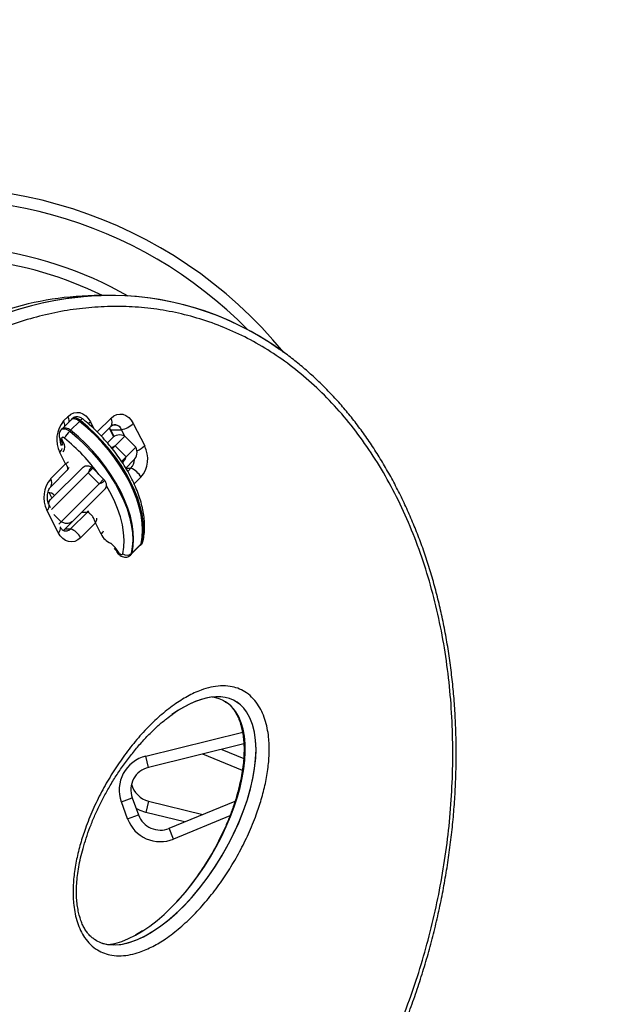
# Model space of a CAD drawing. Units: inches. Extents: x -20 to 601, y 72 to 573.
# Drawn here: x 385 to 395, y 284 to 300 of the extents above; entities that cross this region are included whole.
import ezdxf

# ---------------------------------------------------------------- set-up
doc = ezdxf.new("R2010")
doc.units = ezdxf.units.IN
doc.header["$MEASUREMENT"] = 0
doc.header["$PDSIZE"] = -1
doc.layers.add('CONTOUR', color=7, linetype='Continuous')
doc.layers.add('DIM_IMP_BORDURE', color=7, linetype='Continuous')
doc.styles.add('DIM', font='romans.shx')
doc.dimstyles.new('Implantation (Pied-mètre)', dxfattribs={"dimscale": 96, "dimtxt": 0.09375, "dimasz": 0.125, "dimexe": 0.125, "dimexo": 0.125, "dimgap": 0.03, "dimtad": 1, "dimdec": 3, "dimzin": 0, "dimdsep": 46, "dimlunit": 4, "dimtxsty": 'DIM', "dimblk1": 'OBLIQUE', "dimblk2": 'OBLIQUE', "dimsah": 1, "dimcen": 0.089844, "dimdle": 0.125, "dimclrt": 7, "dimadec": 0, "dimazin": 0, "dimtfac": 1, "dimtdec": 0, "dimtofl": 0, "dimtmove": 0, "dimatfit": 3, "dimldrblk": 'OBLIQUE', "dimfxl": 1, "dimfrac": 2, "dimtolj": 1, "dimtzin": 0, "dimarcsym": 0})

# ---------------------------------------------------------------- blocks, each defined once
blk = doc.blocks.new('_OBLIQUE')
at = {"color": 0, "linetype": 'ByBlock'}
blk.add_line((-0.5, -0.5), (0.5, 0.5), dxfattribs=at)
blk = doc.blocks.new('*D24')
at = {"layer": 'Defpoints', "color": 0}
for p in [(584.915, 541.346), (62.392, 276.933), (584.915, 276.933)]:
    blk.add_point(p, dxfattribs=at)
at = {"layer": 'DIM_IMP_BORDURE', "color": 0, "lineweight": -2}
for p, q in [((62.392, 293.183), (62.392, 557.596)), ((584.915, 293.183), (584.915, 557.596)), ((46.142, 541.346), (601.165, 541.346))]:
    blk.add_line(p, q, dxfattribs=at)
at = {"layer": 'DIM_IMP_BORDURE', "color": 0, "lineweight": -2, "xscale": 16.25, "yscale": 16.25, "zscale": 16.25, "rotation": 180}
blk.add_blockref('_OBLIQUE', (62.392, 541.346), dxfattribs=at)
at = {"layer": 'DIM_IMP_BORDURE', "color": 0, "lineweight": -2, "xscale": 16.25, "yscale": 16.25, "zscale": 16.25}
blk.add_blockref('_OBLIQUE', (584.915, 541.346), dxfattribs=at)
at = {"layer": 'DIM_IMP_BORDURE', "color": 7, "insert": (323.654, 554.513), "char_height": 12.1875, "attachment_point": 5, "style": 'DIM'}
blk.add_mtext('\\A1;43\'-7" [13.272m]', dxfattribs=at)
blk = doc.blocks.new('*D25')
at = {"layer": 'Defpoints', "color": 0}
for p in [(198.074, 484.41), (11.492, 88.423), (448.557, 88.423)]:
    blk.add_point(p, dxfattribs=at)
at = {"layer": 'DIM_IMP_BORDURE', "color": 0, "lineweight": -2}
for p, q in [((11.492, 500.66), (11.492, 72.173)), ((181.824, 484.41), (-4.758, 484.41)), ((432.307, 88.423), (-4.758, 88.423))]:
    blk.add_line(p, q, dxfattribs=at)
at = {"layer": 'DIM_IMP_BORDURE', "color": 0, "lineweight": -2, "xscale": 16.25, "yscale": 16.25, "zscale": 16.25}
for p, rotation in [((11.492, 484.41), 90), ((11.492, 88.423), 270)]:
    blk.add_blockref('_OBLIQUE', p, dxfattribs=dict(at, rotation=rotation))
at = {"layer": 'DIM_IMP_BORDURE', "color": 7, "insert": (-1.675, 286.416), "char_height": 12.1875, "attachment_point": 5, "rotation": 90, "style": 'DIM'}
blk.add_mtext("\\A1;33' [10.058m]", dxfattribs=at)

msp = doc.modelspace()

# ---------------------------------------------------------------- linework, layer by layer
at = {"layer": 'CONTOUR'}
for p, q in [((386.709, 295.143), (386.533, 295.143)), ((385.944, 293.113), (386.017, 293.186)), ((386.489, 292.935), (386.712, 293.159)), ((386.065, 293.132), (385.92, 292.988)), ((386.204, 293.107), (386.059, 292.962)), ((386.079, 293.147), (386.065, 293.132)), ((386.218, 293.121), (386.204, 293.107)), ((386.378, 293.101), (386.435, 292.987)), ((386.555, 292.868), (386.713, 293.027)), ((386.682, 292.996), (386.686, 292.989)), ((387.073, 293.074), (387.257, 292.712)), ((385.92, 292.988), (385.905, 292.973)), ((386.059, 292.962), (386.044, 292.948)), ((386.686, 292.989), (386.754, 292.855)), ((386.763, 292.861), (386.707, 292.971)), ((386.707, 292.971), (386.883, 292.971)), ((386.778, 292.709), (386.937, 292.868)), ((386.935, 292.869), (386.883, 292.971)), ((387.114, 292.691), (386.937, 292.868)), ((385.887, 292.828), (385.909, 292.785)), ((385.907, 292.721), (385.922, 292.736)), ((385.918, 292.815), (385.94, 292.772)), ((386.655, 292.762), (386.724, 292.831)), ((386.778, 292.709), (386.72, 292.68)), ((386.733, 292.664), (386.778, 292.709)), ((386.778, 292.709), (386.955, 292.532)), ((386.955, 292.532), (387.114, 292.691)), ((385.977, 292.421), (385.884, 292.605)), ((386.883, 292.46), (386.955, 292.532)), ((385.736, 292.179), (385.977, 292.421)), ((385.736, 291.843), (386.261, 292.368)), ((386.397, 292.366), (386.416, 292.347)), ((386.883, 292.46), (386.902, 292.44)), ((387.077, 292.478), (386.955, 292.355)), ((385.737, 292.047), (386.005, 292.316)), ((386.344, 292.274), (385.749, 291.68)), ((386.004, 292.318), (386.007, 292.321)), ((386.416, 292.347), (386.344, 292.274)), ((386.344, 292.274), (386.521, 292.098)), ((386.416, 292.347), (386.593, 292.17)), ((386.953, 292.347), (387.035, 292.347)), ((386.984, 292.296), (387.035, 292.347)), ((387.196, 292.204), (387.087, 292.094)), ((386.521, 292.098), (385.905, 291.482)), ((386.593, 292.17), (386.521, 292.098)), ((386.593, 292.17), (386.612, 292.151)), ((386.615, 292.015), (386.089, 291.489)), ((385.694, 291.801), (385.736, 291.843)), ((385.734, 291.71), (385.711, 291.756)), ((385.859, 291.309), (385.675, 291.671)), ((385.785, 291.602), (385.905, 291.482)), ((386.059, 291.368), (386.33, 291.64)), ((386.24, 291.64), (386.33, 291.64)), ((386.33, 291.64), (386.356, 291.656)), ((385.905, 291.482), (385.866, 291.443)), ((385.894, 291.393), (385.89, 291.402)), ((386.089, 291.489), (385.941, 291.341)), ((386.461, 291.466), (386.22, 291.224)), ((386.554, 291.282), (386.461, 291.466)), ((385.967, 291.368), (386.059, 291.368)), ((387.04, 290.957), (387.185, 291.102)), ((387.198, 291.127), (387.053, 290.982)), ((387.185, 291.102), (387.199, 291.117)), ((387.213, 291.142), (387.198, 291.127)), ((387.025, 290.943), (387.04, 290.957)), ((387.053, 290.982), (387.039, 290.968)), ((387.274, 287.69), (388.845, 288.077)), ((388.86, 287.888), (387.319, 287.508)), ((388.503, 287.8), (388.858, 287.653)), ((387.319, 287.508), (387.274, 287.69)), ((388.837, 287.459), (388.196, 287.724)), ((386.88, 286.952), (387.056, 287.016)), ((386.98, 286.676), (386.88, 286.952)), ((387.056, 287.016), (387.156, 286.74)), ((387.319, 286.962), (387.274, 286.78)), ((387.319, 286.962), (388.196, 286.747)), ((387.652, 286.522), (388.718, 286.963)), ((387.903, 286.626), (387.274, 286.78)), ((386.98, 286.676), (387.156, 286.74)), ((388.635, 286.725), (387.724, 286.348)), ((387.724, 286.348), (387.652, 286.522)), ((387.224, 284.861), (387.107, 284.792))]:
    msp.add_line(p, q, dxfattribs=at)
at = {"layer": 'CONTOUR', "flags": 128}
for points in [[(386.017, 293.186), (386.061, 293.221), (386.109, 293.244), (386.159, 293.253), (386.21, 293.248), (386.259, 293.23), (386.304, 293.198), (386.344, 293.154), (386.378, 293.101)], [(386.218, 293.121), (386.184, 293.144), (386.149, 293.158), (386.117, 293.162), (386.09, 293.155), (386.079, 293.147)], [(386.712, 293.159), (386.756, 293.195), (386.804, 293.217), (386.854, 293.226), (386.905, 293.222), (386.954, 293.203), (386.999, 293.171), (387.04, 293.128), (387.073, 293.074)], [(386.059, 292.962), (386.024, 292.985), (385.989, 292.999), (385.957, 293.003), (385.931, 292.996), (385.92, 292.988)], [(386.059, 292.962), (386.024, 292.985), (385.989, 292.999), (385.957, 293.003), (385.931, 292.996), (385.92, 292.988)], [(386.204, 293.107), (386.169, 293.13), (386.134, 293.144), (386.102, 293.148), (386.076, 293.141), (386.065, 293.132)], [(386.204, 293.107), (386.169, 293.13), (386.134, 293.144), (386.102, 293.148), (386.076, 293.141), (386.065, 293.132)], [(387.198, 291.127), (387.216, 291.233), (387.223, 291.346), (387.217, 291.465), (387.199, 291.589), (387.17, 291.717), (387.13, 291.848), (387.078, 291.982), (387.016, 292.116), (386.943, 292.25), (386.861, 292.384), (386.769, 292.515), (386.67, 292.644), (386.562, 292.768), (386.448, 292.887), (386.328, 293), (386.204, 293.107)], [(387.198, 291.127), (387.216, 291.233), (387.223, 291.346), (387.217, 291.465), (387.199, 291.589), (387.17, 291.717), (387.13, 291.848), (387.078, 291.982), (387.016, 292.116), (386.943, 292.25), (386.861, 292.384), (386.769, 292.515), (386.67, 292.644), (386.562, 292.768), (386.448, 292.887), (386.328, 293), (386.204, 293.107)], [(387.213, 291.142), (387.231, 291.248), (387.237, 291.361), (387.231, 291.479), (387.214, 291.603), (387.185, 291.732), (387.144, 291.863), (387.093, 291.996), (387.03, 292.13), (386.958, 292.265), (386.875, 292.398), (386.784, 292.53), (386.684, 292.658), (386.577, 292.782), (386.463, 292.902), (386.343, 293.015), (386.218, 293.121)], [(386.343, 293.071), (386.359, 293.084), (386.378, 293.101)], [(386.707, 292.971), (386.69, 292.999), (386.688, 293.001)], [(386.707, 292.971), (386.69, 292.999), (386.688, 293.001)], [(385.905, 292.973), (385.917, 292.982), (385.943, 292.988), (385.975, 292.985), (386.01, 292.971), (386.044, 292.948)], [(385.959, 292.837), (385.949, 292.844), (385.939, 292.848), (385.929, 292.849), (385.922, 292.847), (385.916, 292.842), (385.914, 292.835), (385.915, 292.825), (385.918, 292.815)], [(386.044, 292.948), (386.169, 292.841), (386.289, 292.728), (386.403, 292.609), (386.51, 292.484), (386.61, 292.356), (386.701, 292.225), (386.784, 292.091), (386.856, 291.957), (386.919, 291.822), (386.971, 291.689), (387.011, 291.558), (387.04, 291.43), (387.058, 291.306), (387.063, 291.187), (387.057, 291.074), (387.039, 290.968)], [(387.053, 290.982), (387.071, 291.088), (387.078, 291.201), (387.072, 291.32), (387.055, 291.444), (387.026, 291.572), (386.985, 291.703), (386.933, 291.837), (386.871, 291.971), (386.798, 292.106), (386.716, 292.239), (386.624, 292.37), (386.525, 292.499), (386.417, 292.623), (386.303, 292.742), (386.184, 292.856), (386.059, 292.962)], [(387.053, 290.982), (387.071, 291.088), (387.078, 291.201), (387.072, 291.32), (387.055, 291.444), (387.026, 291.572), (386.985, 291.703), (386.933, 291.837), (386.871, 291.971), (386.798, 292.106), (386.716, 292.239), (386.624, 292.37), (386.525, 292.499), (386.417, 292.623), (386.303, 292.742), (386.184, 292.856), (386.059, 292.962)], [(386.901, 290.963), (386.919, 291.07), (386.924, 291.185), (386.916, 291.306), (386.896, 291.432), (386.863, 291.562), (386.818, 291.696), (386.761, 291.831), (386.693, 291.967), (386.638, 292.063)], [(386.33, 291.64), (386.345, 291.652), (386.355, 291.657)], [(386.22, 291.224), (386.176, 291.188), (386.128, 291.165), (386.078, 291.156), (386.027, 291.161), (385.978, 291.18), (385.932, 291.211), (385.892, 291.255), (385.859, 291.309)], [(387.185, 291.102), (387.188, 291.105), (387.198, 291.127)], [(387.185, 291.102), (387.188, 291.105), (387.198, 291.127)], [(387.199, 291.117), (387.202, 291.12), (387.213, 291.142)], [(386.84, 290.981), (386.828, 290.981), (386.819, 290.982), (386.813, 290.986), (386.812, 290.988)], [(386.84, 290.981), (386.847, 290.972), (386.855, 290.963), (386.865, 290.957), (386.875, 290.953), (386.884, 290.951), (386.892, 290.952), (386.898, 290.957), (386.901, 290.963)], [(387.039, 290.968), (387.028, 290.946), (387.025, 290.943)], [(387.04, 290.957), (387.043, 290.96), (387.053, 290.982)], [(387.04, 290.957), (387.043, 290.96), (387.053, 290.982)], [(387.274, 286.78), (387.185, 286.81), (387.118, 286.845)]]:
    msp.add_lwpolyline(points, dxfattribs=at)
at = {"layer": 'CONTOUR'}
for centre, radius, start, end in [((383.872, 289.609), 7.282, 39.3264, 105.1261), ((383.872, 289.609), 7.095, 44.5585, 104.3507), ((383.872, 289.609), 6.345, 60.5655, 83.2965), ((383.872, 289.609), 6.157, 63.9575, 83.2965), ((385.868, 293.104), 0.169, 0.4143, 28.8265), ((386.613, 293.092), 0.119, 326.7244, 34.0596), ((386.295, 292.814), 0.461, 139.5492, 206.8887), ((385.796, 293.031), 0.169, 0.5344, 28.8165), ((386.27, 293.085), 0.064, 105.0447, 144.9903), ((386.776, 292.936), 0.113, 18.3732, 122.1749), ((386.775, 292.935), 0.113, 18.4973, 115.4996), ((386.787, 293.376), 0.416, 283.2937, 313.4155), ((386.425, 292.567), 0.539, 134.9881, 149.8688), ((384.039, 290.465), 3.051, 35.6873, 51.0095), ((386.719, 293.007), 0.038, 209.5152, 250.9081), ((386.856, 292.699), 0.188, 64.4712, 135), ((385.913, 292.847), 0.032, 215.3, 279.5913), ((385.935, 292.804), 0.032, 215.4054, 279.5745), ((385.978, 292.693), 0.0705, 135.3947, 165.3565), ((385.826, 292.692), 0.139, 325.3157, 35.06), ((386.945, 292.61), 0.188, 315, 25.5288), ((386.977, 293.005), 0.405, 292.3686, 313.6279), ((386.845, 292.503), 0.461, 319.5492, 26.8887), ((385.801, 292.699), 0.125, 311.3321, 344.7675), ((386.873, 292.493), 0.218, 318.1339, 359.8485), ((386.928, 292.066), 0.301, 27.1964, 69.1805), ((386.087, 291.88), 0.461, 139.5492, 206.8887), ((385.636, 292.112), 0.12, 327.7243, 33.9398), ((385.686, 291.808), 0.149, 41.1059, 88.1414), ((385.881, 291.995), 0.173, 193.5405, 226.7388), ((385.88, 291.995), 0.172, 193.2556, 226.7632), ((385.628, 291.741), 0.0842, 304.208, 10.0364), ((385.812, 291.378), 0.0836, 304.0736, 10.693), ((385.982, 291.437), 0.104, 233.1328, 317.9331), ((385.982, 291.436), 0.103, 242.3925, 318.137), ((385.952, 291.086), 0.301, 27.1964, 69.1805), ((386.462, 291.384), 0.137, 312.1797, 338.7999), ((386.803, 291.393), 0.273, 204.1481, 248.8115), ((386.333, 290.673), 0.594, 31.3534, 50.8355), ((387.169, 291.186), 0.0625, 314.2875, 346.5457), ((386.967, 291.056), 0.114, 234.6451, 309.4381), ((387.408, 287.144), 0.563, 103.8174, 200), ((387.408, 287.144), 0.375, 103.8174, 200), ((387.408, 287.327), 0.375, 194.0678, 256.1826), ((387.509, 286.868), 0.562, 200, 292.4888), ((387.509, 286.868), 0.375, 200, 292.4888)]:
    msp.add_arc(centre, radius, start, end, dxfattribs=at)
for centre, major_axis, ratio, start_param, end_param in [((385.682, 286.371), (2.179, 8.63), 0.721479, 6.006028, 6.957217), ((385.682, 286.371), (2.179, 8.63), 0.721479, 6.016866, 6.957217), ((385.506, 286.371), (2.179, 8.63), 0.721479, 0.180153, 0.651321), ((385.506, 286.371), (2.179, 8.63), 0.721479, 0.180135, 0.651318), ((385.682, 286.371), (2.179, 8.63), 0.721479, 1.046409, 3.839809), ((385.682, 286.371), (2.179, 8.63), 0.721479, 1.046409, 4.487431), ((387.596, 286.643), (1.132, 1.933), 0.47805, 6.060171, 7.099608), ((387.596, 286.643), (1.132, 1.933), 0.47805, 6.060171, 7.091514), ((387.421, 286.643), (1.132, 1.933), 0.47805, 6.060171, 6.482372), ((387.596, 286.643), (1.132, 1.933), 0.47805, 3.13904, 6.060171), ((387.596, 286.643), (1.132, 1.933), 0.47805, 3.162703, 6.060171), ((387.421, 286.643), (1.132, 1.933), 0.47805, 3.488129, 6.060171)]:
    msp.add_ellipse(centre, major_axis=major_axis, ratio=ratio, start_param=start_param, end_param=end_param, dxfattribs=at)
for points, knots in [([(381.345, 291.63), (381.319, 291.592), (381.203, 291.425), (381.007, 291.119), (380.838, 290.827), (380.67, 290.522), (380.505, 290.203), (380.286, 289.729), (380.086, 289.239), (379.905, 288.734), (379.746, 288.215), (379.608, 287.683), (379.494, 287.141), (379.405, 286.59), (379.341, 286.031), (379.304, 285.467), (379.294, 284.901), (379.314, 284.335), (379.364, 283.773), (379.444, 283.218), (379.554, 282.673), (379.696, 282.142), (379.867, 281.629), (380.069, 281.138), (380.298, 280.672), (380.556, 280.232), (380.841, 279.822), (381.154, 279.439), (381.494, 279.089), (381.865, 278.771), (382.261, 278.491), (382.641, 278.276), (382.99, 278.117), (383.303, 278.001), (383.63, 277.907), (383.97, 277.836), (384.322, 277.791), (384.676, 277.772), (385.032, 277.781), (385.388, 277.815), (385.742, 277.875), (386.094, 277.96), (386.442, 278.069), (386.843, 278.223), (387.294, 278.436), (387.788, 278.725), (388.267, 279.06), (388.729, 279.439), (389.172, 279.86), (389.524, 280.245), (389.82, 280.603), (390.065, 280.926), (390.324, 281.298), (390.577, 281.699), (390.822, 282.128), (391.057, 282.586), (391.274, 283.062), (391.472, 283.554), (391.651, 284.06), (391.808, 284.581), (391.943, 285.113), (392.055, 285.657), (392.142, 286.209), (392.203, 286.769), (392.238, 287.333), (392.244, 287.899), (392.221, 288.464), (392.169, 289.026), (392.086, 289.58), (391.972, 290.124), (391.827, 290.653), (391.653, 291.164), (391.448, 291.653), (391.216, 292.116), (390.957, 292.551), (390.674, 292.954), (390.368, 293.322), (390.042, 293.655), (389.699, 293.951), (389.341, 294.21), (388.97, 294.43), (388.589, 294.611), (388.2, 294.755), (387.805, 294.862), (387.406, 294.933), (387.005, 294.968), (386.603, 294.968), (386.202, 294.935), (385.803, 294.87), (385.407, 294.773), (385.016, 294.646), (384.63, 294.49), (384.25, 294.305), (383.896, 294.105), (383.673, 293.955), (383.57, 293.887)], [0, 0, 0, 0, 0.003101, 0.013524, 0.023947, 0.024977, 0.035915, 0.046854, 0.057795, 0.068736, 0.079679, 0.090623, 0.101569, 0.112516, 0.123467, 0.134417, 0.145372, 0.156327, 0.167287, 0.178246, 0.18921, 0.200173, 0.211139, 0.222105, 0.233071, 0.244038, 0.255189, 0.266341, 0.277937, 0.289534, 0.301831, 0.314129, 0.322954, 0.331786, 0.340612, 0.350235, 0.359866, 0.369491, 0.379206, 0.388928, 0.398645, 0.408356, 0.418073, 0.427785, 0.442349, 0.456913, 0.471475, 0.486037, 0.500599, 0.515161, 0.522422, 0.532509, 0.542601, 0.552687, 0.563626, 0.574564, 0.585504, 0.596443, 0.607386, 0.618328, 0.629273, 0.640218, 0.651167, 0.662115, 0.673069, 0.684021, 0.694979, 0.705936, 0.716899, 0.72786, 0.738825, 0.74979, 0.760757, 0.771723, 0.782688, 0.793654, 0.804616, 0.815579, 0.826537, 0.837496, 0.848449, 0.859404, 0.870353, 0.881303, 0.892248, 0.903194, 0.914137, 0.925079, 0.936019, 0.94696, 0.957898, 0.968837, 0.979774, 0.990711, 1, 1, 1, 1]), ([(388.023, 278.756), (388.087, 278.802), (388.232, 278.905), (388.452, 279.078), (388.683, 279.273), (388.911, 279.479), (389.133, 279.695), (389.351, 279.922), (389.563, 280.159), (389.769, 280.405), (389.968, 280.661), (390.161, 280.924), (390.347, 281.196), (390.526, 281.475), (390.697, 281.761), (390.861, 282.054), (391.017, 282.353), (391.164, 282.658), (391.303, 282.967), (391.433, 283.281), (391.554, 283.598), (391.667, 283.919), (391.77, 284.242), (391.864, 284.567), (391.949, 284.894), (392.025, 285.223), (392.091, 285.553), (392.148, 285.883), (392.196, 286.212), (392.235, 286.541), (392.264, 286.868), (392.284, 287.193), (392.295, 287.516), (392.297, 287.834), (392.289, 288.15), (392.273, 288.464), (392.248, 288.775), (392.214, 289.083), (392.171, 289.387), (392.12, 289.686), (392.061, 289.98), (391.993, 290.268), (391.917, 290.55), (391.834, 290.824), (391.743, 291.091), (391.644, 291.351), (391.538, 291.604), (391.424, 291.853), (391.301, 292.095), (391.171, 292.331), (391.034, 292.561), (390.889, 292.782), (390.738, 292.995), (390.581, 293.199), (390.418, 293.393), (390.249, 293.577), (390.075, 293.751), (389.895, 293.916), (389.709, 294.071), (389.553, 294.192), (389.458, 294.257), (389.429, 294.277)], [0, 0, 0, 0, 0.015545, 0.034916, 0.054343, 0.073815, 0.093317, 0.112835, 0.132353, 0.151854, 0.171324, 0.190751, 0.210124, 0.229421, 0.248651, 0.267804, 0.286864, 0.305813, 0.32464, 0.343333, 0.361883, 0.380284, 0.398537, 0.416592, 0.434533, 0.452345, 0.470012, 0.487523, 0.504867, 0.522038, 0.539033, 0.555853, 0.572503, 0.588902, 0.605154, 0.621365, 0.637514, 0.653584, 0.669559, 0.685425, 0.701172, 0.716793, 0.732283, 0.74764, 0.762862, 0.77794, 0.793069, 0.808277, 0.823553, 0.838885, 0.85426, 0.869661, 0.885075, 0.900479, 0.915856, 0.931193, 0.946459, 0.961778, 0.977321, 0.993008, 1, 1, 1, 1]), ([(386.254, 293.146), (386.246, 293.152), (386.228, 293.165), (386.196, 293.178), (386.159, 293.183), (386.124, 293.176), (386.096, 293.164), (386.084, 293.15), (386.08, 293.146)], [0, 0, 0, 0, 0.145051, 0.349091, 0.537423, 0.721921, 0.907434, 1, 1, 1, 1]), ([(387.23, 291.172), (387.234, 291.19), (387.245, 291.242), (387.255, 291.332), (387.257, 291.442), (387.248, 291.557), (387.228, 291.677), (387.199, 291.799), (387.159, 291.923), (387.11, 292.048), (387.051, 292.174), (386.984, 292.3), (386.908, 292.424), (386.824, 292.546), (386.733, 292.666), (386.636, 292.782), (386.532, 292.894), (386.423, 293.001), (386.329, 293.084), (386.272, 293.131), (386.254, 293.146)], [0, 0, 0, 0, 0.031651, 0.089587, 0.147855, 0.206518, 0.265435, 0.324487, 0.383582, 0.442655, 0.501679, 0.560647, 0.619557, 0.678417, 0.737235, 0.796023, 0.854793, 0.913558, 0.972329, 1, 1, 1, 1]), ([(386.713, 293.027), (386.715, 293.029), (386.721, 293.034), (386.724, 293.036), (386.726, 293.037)], [0, 0, 0, 0, 0.372585, 1, 1, 1, 1]), ([(385.907, 292.972), (385.902, 292.968), (385.889, 292.956), (385.876, 292.929), (385.87, 292.896), (385.873, 292.861), (385.882, 292.84), (385.887, 292.828)], [0, 0, 0, 0, 0.115463, 0.343494, 0.554387, 0.761517, 1, 1, 1, 1]), ([(385.91, 292.71), (385.907, 292.721), (385.898, 292.745), (385.892, 292.783), (385.892, 292.808), (385.892, 292.818)], [0, 0, 0, 0, 0.346153, 0.743089, 1, 1, 1, 1]), ([(385.909, 292.785), (385.911, 292.78), (385.917, 292.766), (385.923, 292.747), (385.923, 292.734), (385.923, 292.735), (385.923, 292.735)], [0, 0, 0, 0, 0.171735, 0.496908, 0.817466, 1, 1, 1, 1]), ([(386.902, 292.44), (386.92, 292.462), (386.942, 292.489), (386.953, 292.524), (386.955, 292.532)], [0, 0, 0, 0, 0.775252, 1, 1, 1, 1]), ([(386.022, 292.452), (386.019, 292.448), (386.011, 292.439), (385.99, 292.428), (385.977, 292.421)], [0, 0, 0, 0, 0.391014, 1, 1, 1, 1]), ([(386.007, 292.321), (386.009, 292.322), (386.017, 292.329), (386.017, 292.351), (386.007, 292.384), (385.987, 292.409), (385.977, 292.421)], [0, 0, 0, 0, 0.067778, 0.375402, 0.686613, 1, 1, 1, 1]), ([(386.008, 292.32), (386.018, 292.33), (386.028, 292.341), (386.032, 292.357), (386.033, 292.359)], [0, 0, 0, 0, 0.883741, 1, 1, 1, 1]), ([(386.261, 292.368), (386.271, 292.375), (386.291, 292.39), (386.337, 292.39), (386.374, 292.378), (386.394, 292.368), (386.397, 292.366)], [0, 0, 0, 0, 0.315016, 0.630034, 0.94501, 1, 1, 1, 1]), ([(386.397, 292.366), (386.379, 292.345), (386.357, 292.317), (386.346, 292.282), (386.344, 292.274)], [0, 0, 0, 0, 0.775252, 1, 1, 1, 1]), ([(386.912, 292.416), (386.91, 292.421), (386.908, 292.429), (386.904, 292.437), (386.902, 292.44)], [0, 0, 0, 0, 0.641872, 1, 1, 1, 1]), ([(385.711, 291.756), (385.708, 291.761), (385.701, 291.777), (385.69, 291.809), (385.683, 291.854), (385.682, 291.901), (385.688, 291.946), (385.7, 291.987), (385.716, 292.02), (385.729, 292.038), (385.735, 292.045), (385.737, 292.047)], [0, 0, 0, 0, 0.061355, 0.187858, 0.315913, 0.445206, 0.574787, 0.703273, 0.830221, 0.956676, 1, 1, 1, 1]), ([(386.521, 292.098), (386.546, 292.108), (386.58, 292.121), (386.606, 292.145), (386.612, 292.151)], [0, 0, 0, 0, 0.744933, 1, 1, 1, 1]), ([(386.612, 292.151), (386.62, 292.133), (386.635, 292.099), (386.636, 292.053), (386.626, 292.027), (386.616, 292.016), (386.615, 292.015)], [0, 0, 0, 0, 0.314928, 0.629856, 0.944818, 1, 1, 1, 1]), ([(385.702, 291.769), (385.706, 291.786), (385.712, 291.814), (385.728, 291.835), (385.735, 291.843), (385.736, 291.843)], [0, 0, 0, 0, 0.602729, 0.988432, 1, 1, 1, 1]), ([(386.461, 291.466), (386.455, 291.485), (386.444, 291.522), (386.412, 291.573), (386.373, 291.616), (386.345, 291.632), (386.33, 291.64)], [0, 0, 0, 0, 0.253521, 0.505281, 0.754139, 1, 1, 1, 1]), ([(386.089, 291.489), (386.089, 291.489), (386.081, 291.482), (386.06, 291.466), (386.017, 291.453), (385.96, 291.456), (385.924, 291.473), (385.905, 291.482)], [0, 0, 0, 0, 0.0052458, 0.1801586, 0.4539391, 0.7269548, 1, 1, 1, 1]), ([(386.461, 291.466), (386.469, 291.482), (386.482, 291.507), (386.484, 291.529), (386.484, 291.538)], [0, 0, 0, 0, 0.624597, 1, 1, 1, 1]), ([(385.934, 291.345), (385.933, 291.345), (385.932, 291.346), (385.922, 291.353), (385.908, 291.369), (385.898, 291.386), (385.894, 291.393)], [0, 0, 0, 0, 0.0684938, 0.4054102, 0.7541009, 1, 1, 1, 1]), ([(387.199, 291.117), (387.2, 291.117), (387.21, 291.125), (387.222, 291.145), (387.228, 291.164), (387.23, 291.172)], [0, 0, 0, 0, 0.044444, 0.626434, 1, 1, 1, 1]), ([(386.763, 291.054), (386.771, 291.045), (386.79, 291.023), (386.804, 291.001), (386.812, 290.988)], [0, 0, 0, 0, 0.438326, 1, 1, 1, 1]), ([(386.812, 290.988), (386.817, 290.98), (386.83, 290.961), (386.858, 290.936), (386.893, 290.917), (386.93, 290.908), (386.966, 290.91), (386.999, 290.921), (387.017, 290.936), (387.025, 290.943)], [0, 0, 0, 0, 0.110326, 0.277276, 0.437744, 0.586302, 0.72827, 0.870124, 1, 1, 1, 1]), ([(389.083, 288.531), (389.106, 288.493), (389.153, 288.417), (389.204, 288.285), (389.241, 288.144), (389.268, 287.966), (389.275, 287.752), (389.256, 287.5), (389.212, 287.244), (389.146, 286.988), (389.056, 286.716), (388.939, 286.432), (388.795, 286.14), (388.634, 285.865), (388.457, 285.602), (388.264, 285.352), (388.054, 285.119), (387.831, 284.911), (387.609, 284.74), (387.39, 284.607), (387.199, 284.523), (387.026, 284.475), (386.876, 284.455), (386.734, 284.462), (386.605, 284.495), (386.488, 284.551), (386.379, 284.636), (386.288, 284.745), (386.218, 284.868), (386.166, 284.996), (386.13, 285.135), (386.102, 285.309), (386.094, 285.52), (386.111, 285.769), (386.153, 286.022), (386.216, 286.275), (386.304, 286.543), (386.416, 286.825), (386.557, 287.115), (386.714, 287.388), (386.887, 287.65), (387.077, 287.9), (387.283, 288.134), (387.501, 288.344), (387.723, 288.52), (387.946, 288.662), (388.145, 288.754), (388.325, 288.808), (388.483, 288.831), (388.63, 288.825), (388.762, 288.792), (388.88, 288.736), (388.99, 288.651), (389.052, 288.571), (389.083, 288.531)], [0, 0, 0, 0, 0.0110504, 0.022106, 0.0331157, 0.0441342, 0.0620931, 0.0800879, 0.1000689, 0.1201274, 0.1401555, 0.1662458, 0.1924246, 0.2186307, 0.2447583, 0.2724022, 0.3001355, 0.3278404, 0.3554455, 0.3786896, 0.4019164, 0.4175886, 0.4332928, 0.4489145, 0.4614431, 0.4739577, 0.4869848, 0.5000007, 0.5108538, 0.5217117, 0.5325107, 0.5433181, 0.5610621, 0.5788412, 0.5985025, 0.61824, 0.6379477, 0.6637003, 0.6895401, 0.7154077, 0.7411984, 0.7685493, 0.7959848, 0.8233961, 0.850714, 0.8750339, 0.8993351, 0.9157462, 0.932192, 0.9485449, 0.9612613, 0.9739629, 0.9869871, 1, 1, 1, 1]), ([(388.532, 288.584), (388.547, 288.577), (388.57, 288.565), (388.591, 288.548), (388.597, 288.543)], [0, 0, 0, 0, 0.685267, 1, 1, 1, 1]), ([(388.681, 288.462), (388.691, 288.449), (388.708, 288.428), (388.736, 288.383), (388.765, 288.327), (388.795, 288.251), (388.821, 288.166), (388.841, 288.072), (388.856, 287.969), (388.864, 287.859), (388.864, 287.742), (388.857, 287.616), (388.842, 287.482), (388.818, 287.339), (388.784, 287.189), (388.741, 287.031), (388.688, 286.864), (388.623, 286.69), (388.548, 286.512), (388.464, 286.336), (388.371, 286.16), (388.267, 285.986), (388.154, 285.812), (388.03, 285.641), (387.904, 285.479), (387.816, 285.381), (387.774, 285.335)], [0, 0, 0, 0, 0.016629, 0.028142, 0.05103, 0.074602, 0.099349, 0.125609, 0.153541, 0.183116, 0.214076, 0.24674, 0.283588, 0.322531, 0.364214, 0.40914, 0.457888, 0.511289, 0.566555, 0.623409, 0.682122, 0.742947, 0.806122, 0.871869, 0.940138, 1, 1, 1, 1]), ([(386.484, 284.701), (386.467, 284.711), (386.432, 284.731), (386.384, 284.771), (386.34, 284.818), (386.299, 284.873), (386.263, 284.936), (386.231, 285.01), (386.204, 285.093), (386.182, 285.184), (386.165, 285.285), (386.155, 285.393), (386.152, 285.508), (386.157, 285.63), (386.169, 285.76), (386.19, 285.9), (386.221, 286.047), (386.26, 286.202), (386.311, 286.366), (386.371, 286.538), (386.443, 286.715), (386.524, 286.892), (386.614, 287.067), (386.714, 287.242), (386.824, 287.416), (386.945, 287.589), (387.073, 287.757), (387.206, 287.915), (387.341, 288.058), (387.474, 288.184), (387.597, 288.289), (387.677, 288.346), (387.712, 288.37)], [0, 0, 0, 0, 0.0193368, 0.0388619, 0.0569595, 0.0740362, 0.0922193, 0.1103, 0.1292388, 0.149308, 0.1706447, 0.1932387, 0.21691, 0.2417499, 0.2688171, 0.2984173, 0.3300056, 0.3639915, 0.4007941, 0.4410345, 0.483495, 0.5271565, 0.572234, 0.6189111, 0.6673593, 0.7177337, 0.7700828, 0.8219809, 0.8716193, 0.9192816, 0.9652595, 1, 1, 1, 1])]:
    msp.add_open_spline(points, degree=3, knots=knots, dxfattribs=at)

# ---------------------------------------------------------------- dimensions: what is measured, and where the dimension line sits
at = {"layer": 'DIM_IMP_BORDURE'}
dim = msp.add_linear_dim(base=(584.915, 541.346), p1=(62.392, 276.933), p2=(584.915, 276.933), dimstyle='Implantation (Pied-mètre)', override={"dimscale": 130, "dimdec": 0}, dxfattribs=at)
dim.commit()
dim.dimension.update_dxf_attribs({"geometry": '*D24', "text_midpoint": (323.654, 554.513)})
dim = msp.add_linear_dim(base=(11.492, 88.423), p1=(198.074, 484.41), p2=(448.557, 88.423), angle=90, dimstyle='Implantation (Pied-mètre)', override={"dimscale": 130, "dimdec": 0}, dxfattribs=at)
dim.commit()
dim.dimension.update_dxf_attribs({"geometry": '*D25', "text_midpoint": (-1.675, 286.416)})

doc.saveas('drawing.dxf')
